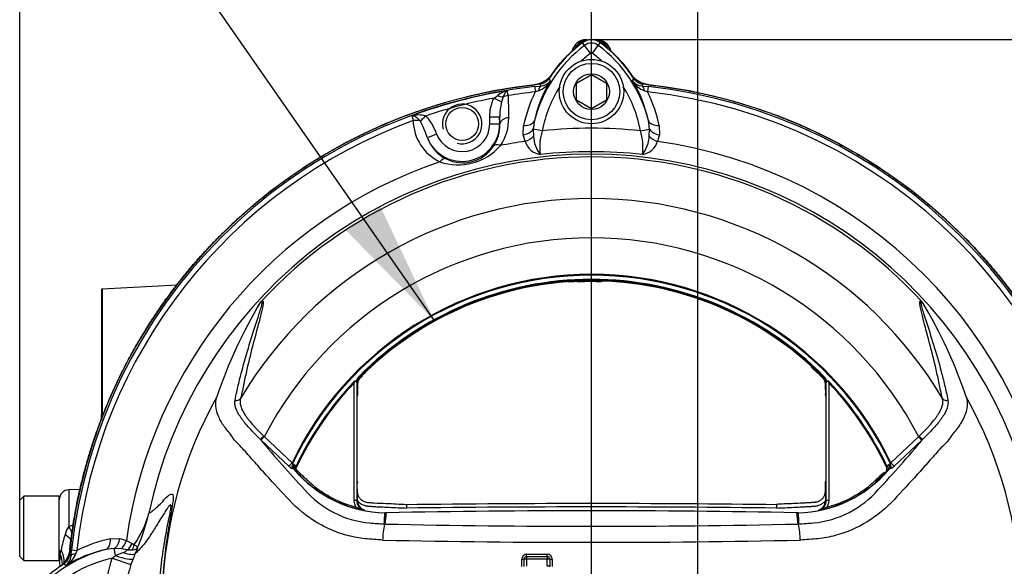
# Model space of a CAD drawing. Units: millimetres. Extents: x -22 to 210, y -8 to 297.
# Drawn here: x 117 to 137, y 181 to 192 of the extents above; entities that cross this region are included whole.
import ezdxf
from ezdxf.lldxf.tags import DXFTag

# ---------------------------------------------------------------- set-up
doc = ezdxf.new("R2010")
doc.units = ezdxf.units.MM
doc.layers.add('Default', color=7, linetype='Continuous')
doc.layers.add('DV3_Default', color=7, linetype='Continuous')
tags = doc.linetypes.add('CENTER2', pattern=[28.575, 19.05, -3.175, 3.175, -3.175]).pattern_tags.tags
tags[10:11] = [DXFTag(74, 4), DXFTag(75, 0), DXFTag(340, '0'), DXFTag(46, 0.0), DXFTag(50, 0.0), DXFTag(44, 0.0), DXFTag(45, 0.0)]
tags[8:9] = [DXFTag(74, 4), DXFTag(75, 0), DXFTag(340, '0'), DXFTag(46, 0.0), DXFTag(50, 0.0), DXFTag(44, 0.0), DXFTag(45, 0.0)]
tags[6:7] = [DXFTag(74, 4), DXFTag(75, 0), DXFTag(340, '0'), DXFTag(46, 0.0), DXFTag(50, 0.0), DXFTag(44, 0.0), DXFTag(45, 0.0)]
tags[4:5] = [DXFTag(74, 4), DXFTag(75, 0), DXFTag(340, '0'), DXFTag(46, 0.0), DXFTag(50, 0.0), DXFTag(44, 0.0), DXFTag(45, 0.0)]

# ---------------------------------------------------------------- blocks, each defined once
blk = doc.blocks.new('SEANNOT_GROUP6')
at = {"layer": 'Default', "linetype": 'Continuous'}
blk.add_hatch(color=7, dxfattribs=at).paths.add_polyline_path([(123.433, 187.838), (125.217, 186.009), (124.122, 188.317)])
at = {"layer": 'Default', "color": 7, "linetype": 'Continuous'}
blk.add_lwpolyline([(118.188, 196.11), (125.217, 186.009)], dxfattribs=at)
blk = doc.blocks.new('SE2')
at = {"layer": 'DV3_Default', "color": 7, "linetype": 'Continuous'}
for p, q in [((128.155, 191.608), (128.056, 191.525)), ((128.132, 191.584), (128.155, 191.608)), ((128.142, 191.592), (128.132, 191.584)), ((128.142, 191.592), (128.162, 191.612)), ((128.162, 191.612), (128.155, 191.608)), ((128.247, 191.579), (128.205, 191.635)), ((128.367, 191.419), (128.247, 191.579)), ((128.261, 191.674), (128.26, 191.673)), ((128.269, 191.694), (128.306, 191.696)), ((128.322, 191.693), (128.334, 191.695)), ((128.368, 191.699), (128.385, 191.7)), ((128.368, 191.699), (128.368, 191.699)), ((128.401, 191.699), (128.385, 191.7)), ((128.401, 191.699), (128.401, 191.699)), ((128.403, 191.419), (128.523, 191.579)), ((128.5, 191.694), (128.471, 191.696)), ((128.509, 191.673), (128.508, 191.674)), ((128.538, 191.656), (128.509, 191.673)), ((128.523, 191.579), (128.564, 191.635)), ((128.607, 191.612), (128.614, 191.608)), ((128.713, 191.525), (128.614, 191.608)), ((128.614, 191.608), (128.637, 191.584)), ((128.637, 191.584), (128.627, 191.592)), ((128.085, 190.819), (128.385, 190.992)), ((128.385, 190.992), (128.685, 190.819)), ((127.239, 190.746), (127.362, 190.758)), ((127.239, 190.746), (127.25, 190.639)), ((128.085, 190.472), (128.085, 190.819)), ((128.685, 190.819), (128.685, 190.472)), ((129.407, 190.758), (129.53, 190.746)), ((129.53, 190.746), (129.518, 190.639)), ((126.416, 190.516), (126.491, 190.567)), ((127.314, 190.663), (127.25, 190.639)), ((129.518, 190.639), (129.455, 190.663)), ((126.416, 190.516), (126.57, 190.437)), ((126.599, 190.537), (126.57, 190.437)), ((128.385, 190.299), (128.085, 190.472)), ((128.685, 190.472), (128.385, 190.299)), ((125.035, 190.153), (124.931, 190.044)), ((125.031, 190.154), (125.035, 190.153)), ((124.931, 190.044), (124.928, 190.049)), ((126.33, 190.133), (126.53, 190.133)), ((126.33, 189.992), (126.33, 190.133)), ((126.33, 189.992), (126.53, 189.992)), ((126.534, 189.992), (126.53, 190.133)), ((126.53, 190.133), (126.53, 189.992)), ((126.534, 189.992), (126.53, 189.992)), ((127.006, 189.773), (127.013, 189.963)), ((127.232, 190.06), (127.21, 189.889)), ((129.556, 189.888), (129.534, 190.062)), ((129.754, 189.964), (129.76, 189.771)), ((125.255, 189.787), (125.069, 189.713)), ((127.045, 189.641), (127.006, 189.773)), ((127.391, 189.854), (127.21, 189.889)), ((127.21, 189.889), (127.214, 189.744)), ((129.375, 189.855), (129.556, 189.888)), ((129.551, 189.746), (129.556, 189.888)), ((129.76, 189.771), (129.72, 189.641)), ((118.485, 186.654), (118.485, 184.126)), ((120.016, 186.735), (118.499, 186.655)), ((118.499, 186.655), (118.499, 184.126)), ((123.592, 184.768), (123.58, 184.781)), ((123.642, 184.773), (123.642, 182.387)), ((123.689, 184.894), (123.699, 184.884)), ((123.699, 184.884), (123.716, 184.877)), ((133.054, 184.877), (133.07, 184.884)), ((133.081, 184.894), (133.07, 184.884)), ((133.127, 182.387), (133.127, 184.773)), ((133.19, 184.781), (133.177, 184.768)), ((123.592, 182.387), (123.592, 184.768)), ((123.658, 184.737), (123.645, 184.742)), ((123.658, 184.521), (123.658, 184.737)), ((123.658, 184.737), (123.658, 184.737)), ((123.658, 184.521), (123.658, 184.737)), ((133.124, 184.742), (133.111, 184.737)), ((133.111, 184.737), (133.111, 184.521)), ((133.111, 184.737), (133.111, 184.737)), ((133.111, 184.737), (133.111, 184.521)), ((133.177, 184.768), (133.177, 182.387)), ((123.65, 184.52), (123.658, 184.521)), ((123.65, 182.598), (123.65, 184.52)), ((123.65, 182.599), (123.65, 184.519)), ((123.658, 184.521), (123.658, 184.521)), ((123.659, 184.539), (123.666, 184.538)), ((133.103, 184.538), (133.11, 184.539)), ((133.111, 184.521), (133.119, 184.52)), ((133.111, 184.521), (133.111, 184.521)), ((133.119, 184.52), (133.119, 182.598)), ((133.119, 184.519), (133.119, 182.599)), ((118.499, 184.126), (118.485, 184.126)), ((118.485, 184.003), (118.485, 184.126)), ((118.532, 184.125), (118.499, 184.126)), ((118.499, 184.031), (118.499, 184.126)), ((121.71, 183.608), (121.698, 183.619)), ((121.71, 183.608), (121.775, 183.677)), ((122.271, 183.082), (121.71, 183.608)), ((121.764, 183.688), (121.775, 183.677)), ((121.775, 183.677), (122.336, 183.151)), ((134.433, 183.151), (134.994, 183.677)), ((135.059, 183.608), (134.498, 183.082)), ((134.994, 183.677), (135.005, 183.688)), ((135.059, 183.608), (134.994, 183.677)), ((135.072, 183.619), (135.059, 183.608)), ((122.271, 183.082), (122.336, 183.151)), ((122.371, 183.018), (122.344, 183.03)), ((122.345, 183.13), (122.372, 183.118)), ((122.372, 183.118), (122.404, 183.096)), ((122.404, 183.096), (122.418, 183.083)), ((122.415, 183.037), (122.42, 183.008)), ((134.349, 183.008), (134.354, 183.037)), ((134.351, 183.083), (134.365, 183.096)), ((134.365, 183.096), (134.397, 183.118)), ((134.397, 183.118), (134.424, 183.13)), ((134.425, 183.03), (134.399, 183.018)), ((134.498, 183.082), (134.433, 183.151)), ((118.053, 182.611), (117.828, 182.604)), ((117.828, 182.604), (117.828, 181.86)), ((123.666, 182.749), (123.65, 182.747)), ((123.658, 182.597), (123.65, 182.598)), ((123.658, 182.597), (123.658, 182.597)), ((123.658, 182.384), (123.658, 182.597)), ((123.658, 182.384), (123.658, 182.597)), ((133.119, 182.747), (133.103, 182.749)), ((133.103, 182.749), (133.103, 182.569)), ((133.11, 182.748), (133.11, 182.569)), ((133.119, 182.598), (133.111, 182.597)), ((133.111, 182.597), (133.111, 182.597)), ((133.111, 182.597), (133.111, 182.384)), ((133.111, 182.597), (133.111, 182.384)), ((116.915, 182.475), (116.835, 182.395)), ((116.835, 181.255), (116.835, 182.395)), ((116.915, 181.175), (116.915, 182.475)), ((117.635, 182.475), (116.915, 182.475)), ((117.635, 181.175), (117.635, 182.475)), ((123.642, 182.387), (123.592, 182.387)), ((123.658, 182.384), (123.658, 182.384)), ((133.111, 182.569), (133.103, 182.569)), ((133.111, 182.384), (133.111, 182.384)), ((133.177, 182.387), (133.127, 182.387)), ((123.631, 182.253), (123.625, 182.229)), ((124.646, 182.234), (124.647, 182.234)), ((124.649, 182.302), (124.647, 182.234)), ((124.647, 182.234), (124.649, 182.234)), ((132.12, 182.234), (132.122, 182.234)), ((132.121, 182.302), (132.122, 182.234)), ((132.122, 182.234), (132.123, 182.234)), ((133.138, 182.253), (133.144, 182.229)), ((124.211, 182.141), (124.212, 182.141)), ((124.212, 182.14), (124.211, 182.14)), ((124.212, 182.141), (124.237, 182.14)), ((124.237, 182.139), (124.212, 182.14)), ((124.237, 182.14), (124.238, 182.14)), ((124.238, 182.139), (124.237, 182.139)), ((124.238, 182.14), (124.238, 182.139)), ((132.532, 182.14), (132.557, 182.141)), ((132.558, 182.14), (132.532, 182.139)), ((132.532, 182.14), (132.532, 182.14)), ((132.532, 182.14), (132.532, 182.139)), ((132.532, 182.139), (132.532, 182.139)), ((132.557, 182.141), (132.558, 182.141)), ((132.558, 182.14), (132.558, 182.14)), ((124.2, 181.913), (124.205, 181.912)), ((124.205, 181.912), (124.205, 181.912)), ((124.205, 181.912), (124.21, 181.912)), ((132.559, 181.912), (132.564, 181.912)), ((132.564, 181.912), (132.569, 181.913)), ((132.564, 181.912), (132.564, 181.912)), ((118.666, 181.615), (118.859, 181.62)), ((118.859, 181.62), (118.989, 181.581)), ((117.872, 181.267), (117.884, 181.391)), ((117.884, 181.391), (117.99, 181.379)), ((118.742, 181.417), (118.568, 181.395)), ((118.768, 181.276), (118.742, 181.417)), ((118.884, 181.412), (118.742, 181.417)), ((119.006, 181.394), (118.884, 181.412)), ((118.989, 181.581), (119.108, 181.521)), ((119.211, 181.424), (119.168, 181.318)), ((116.835, 181.255), (116.915, 181.175)), ((117.655, 181.308), (117.67, 181.388)), ((117.99, 181.379), (117.967, 181.316)), ((118.705, 181.221), (118.768, 181.276)), ((118.705, 181.221), (119.083, 181.094)), ((118.768, 181.276), (118.917, 181.335)), ((119.125, 181.212), (119.083, 181.094)), ((119.168, 181.318), (119.125, 181.212)), ((126.975, 181.056), (126.975, 181.202)), ((127.023, 181.057), (127.023, 181.203)), ((127.072, 181.204), (127.072, 181.058)), ((127.073, 181.253), (127.492, 181.253)), ((127.075, 181.302), (127.493, 181.302)), ((127.491, 181.058), (127.491, 181.204)), ((127.542, 181.203), (127.542, 181.057)), ((127.593, 181.202), (127.593, 181.056)), ((116.915, 181.175), (117.635, 181.175))]:
    blk.add_line(p, q, dxfattribs=at)
at = {"layer": 'DV3_Default', "color": 7, "linetype": 'CENTER2'}
blk.add_line((128.385, 180.695), (128.385, 191.02), dxfattribs=at)
at = {"layer": 'DV3_Default', "color": 7, "linetype": 'Continuous'}
for centre, radius in [((128.385, 190.645), 0.65), ((128.385, 190.645), 0.57), ((128.385, 190.645), 0.361), ((125.773, 189.992), 0.332)]:
    blk.add_circle(centre, radius, dxfattribs=at)
for centre, radius, start, end in [((129.897, 189.379), 2.75, 126.8699, 165.6552), ((129.897, 189.379), 2.82, 126.8699, 147.2001), ((128.285, 191.395), 0.3, 92.9981, 165.3813), ((128.323, 191.404), 0.293, 93.2685, 155.5088), ((128.385, 191.365), 0.335, 110.2119, 133.3476), ((127.975, 191.944), 0.381, 299.4457, 306.7785), ((128.385, 191.395), 0.299, 53.1301, 126.8699), ((128.385, 191.395), 0.23, 53.1301, 126.8699), ((128.322, 191.694), 0.00101, 268.4447, 285.3147), ((128.446, 191.404), 0.293, 76.2036, 86.7315), ((128.485, 191.395), 0.3, 13.8215, 87.0001), ((128.384, 191.365), 0.335, 46.6429, 69.7887), ((128.446, 191.404), 0.293, 24.4911, 76.2036), ((126.887, 189.393), 2.73, 14.166, 53.1964), ((126.887, 189.393), 2.799, 32.7246, 53.1947), ((128.795, 191.945), 0.382, 233.2317, 240.5444), ((128.698, 191.68), 0.113, 216.8856, 231.4404), ((129.897, 189.379), 2.55, 126.8699, 132.4571), ((128.385, 191.395), 0.03, 53.1301, 126.8699), ((126.887, 189.393), 2.53, 47.558, 53.2016), ((128.385, 180.245), 10.599, 95.6491, 174.3521), ((128.385, 180.245), 10.563, 96.2287, 173.7752), ((129.893, 189.464), 2.727, 149.0772, 167.363), ((127.153, 191.097), 0.463, 290.382, 329.9947), ((144.663, 201.162), 20.189, 210.9054, 211.022), ((127.345, 191.013), 0.256, 273.9006, 324.6319), ((129.897, 189.379), 2.55, 147.6579, 169.2592), ((139.961, 199.068), 14.874, 213.2782, 213.4684), ((126.887, 189.393), 2.53, 10.5032, 32.2335), ((116.958, 198.985), 14.703, 326.4776, 326.6701), ((126.891, 189.478), 2.707, 12.4549, 30.8416), ((129.616, 191.096), 0.463, 209.9089, 249.62), ((129.424, 191.014), 0.256, 215.2899, 266.0972), ((112.303, 201.059), 19.966, 328.9402, 329.0581), ((128.385, 180.245), 10.599, 5.6491, 84.3521), ((128.385, 180.245), 10.563, 6.2287, 83.7752), ((128.385, 180.245), 10.556, 99.2514, 110.0808), ((126.856, 190.073), 0.614, 105.9352, 126.5155), ((123.49, 190.208), 3.23, 6.3397, 8.1116), ((128.385, 180.245), 10.456, 96.2287, 99.2707), ((129.92, 189.322), 2.977, 153.7337, 167.5589), ((128.385, 180.245), 10.456, 6.2287, 83.7752), ((126.864, 189.335), 2.958, 12.2621, 26.1623), ((128.385, 180.245), 10.458, 100.8509, 108.6786), ((125.773, 189.992), 0.4, 255, 195), ((127.542, 190.156), 1.012, 163.8562, 181.2876), ((124.885, 189.621), 0.552, 74.6272, 102.9968), ((126.828, 190.572), 2.108, 191.2816, 194.0183), ((128.385, 180.245), 10.456, 110.1521, 173.7752), ((125.73, 190.083), 0.948, 181.3091, 244.4393), ((122.852, 188.981), 2.335, 18.2693, 27.0859), ((125.773, 189.992), 0.757, 201.5972, 0), ((125.773, 189.992), 0.557, 201.5972, 0), ((125.778, 189.964), 0.756, 326.379, 2.1095), ((125.762, 190.093), 0.951, 325.6216, 1.5123), ((127.855, 189.768), 0.642, 182.1459, 217.9344), ((128.426, 189.521), 1.088, 162.1808, 187.7985), ((128.385, 180.245), 9.66, 84.1168, 95.9032), ((128.347, 189.531), 1.077, 351.6758, 17.5033), ((128.907, 189.774), 0.645, 321.7515, 357.513), ((125.783, 189.965), 0.756, 199.4645, 243.6154), ((125.69, 190.3), 1.134, 250.9919, 319.0081), ((125.784, 189.95), 0.743, 242.9816, 327.0184), ((128.385, 180.245), 9.49, 98.1161, 101.1671), ((127.406, 189.746), 0.376, 196.2083, 261.2761), ((129.357, 189.75), 0.379, 278.5196, 343.4092), ((128.385, 180.245), 9.49, 8.1161, 81.9085), ((128.385, 180.245), 9.136, 11.9163, 168.0837), ((128.385, 180.245), 9.187, 83.571, 96.4726), ((128.385, 180.245), 9.49, 108.8329, 171.9085), ((128.385, 180.245), 9.082, 42.7094, 137.2906), ((128.385, 180.245), 8.241, 30.649, 149.351), ((128.385, 180.245), 7.447, 27.4368, 152.5632), ((128.385, 180.245), 6.71, 25.6621, 154.3379), ((128.385, 180.245), 6.693, 25.53, 154.47), ((128.385, 180.245), 6.608, 44.7118, 135.2882), ((128.385, 180.245), 6.593, 44.7118, 135.2882), ((128.385, 180.245), 6.577, 44.773, 135.227), ((128.385, 180.245), 6.577, 90, 135.227), ((128.385, 180.245), 6.577, 44.773, 90), ((118.51, 186.455), 0.2, 92.9995, 97.1732), ((130.097, 181.348), 9.796, 148.9792, 161.3617), ((121.981, 186.157), 0.367, 137.3181, 139.2579), ((134.788, 186.157), 0.367, 40.7419, 42.6821), ((126.672, 181.348), 9.796, 18.6383, 31.0208), ((128.385, 180.245), 6.607, 136.6549, 154.5648), ((123.855, 184.73), 0.234, 135.2807, 161.4471), ((125.154, 184.888), 1.516, 184.364, 185.5373), ((123.995, 184.765), 0.351, 177.3997, 183.7746), ((123.833, 184.752), 0.188, 135.4142, 183.0273), ((123.857, 184.737), 0.199, 135.1986, 180.0283), ((132.912, 184.737), 0.199, 359.9712, 44.8019), ((132.936, 184.752), 0.188, 356.9726, 44.5859), ((132.915, 184.73), 0.234, 18.553, 44.7193), ((132.774, 184.765), 0.351, 356.2254, 2.6003), ((131.616, 184.888), 1.516, 354.4627, 355.636), ((128.385, 180.245), 6.607, 25.4352, 43.3451), ((128.385, 180.245), 6.59, 136.6549, 154.9366), ((128.385, 180.245), 6.59, 25.0634, 43.3451), ((128.385, 180.245), 8.673, 150.7815, 205.4719), ((123.583, 184.521), 0.075, 334.0447, 0), ((123.641, 184.538), 0.025, 311.1828, 0.0323), ((133.128, 184.538), 0.025, 179.9459, 228.8173), ((133.186, 184.521), 0.075, 180, 205.9553), ((128.385, 180.245), 8.673, 334.5281, 29.2185), ((139.58, 198.501), 23.265, 219.7664, 223.0878), ((117.361, 198.349), 23.035, 316.8956, 320.2502), ((122.473, 183.288), 0.288, 225.5727, 243.5011), ((124.273, 184.637), 2.498, 220.4036, 268.5815), ((121.981, 182.548), 0.611, 46.7818, 50.3612), ((124.273, 184.625), 2.485, 221.0576, 268.5768), ((122.677, 183.047), 0.262, 172.1122, 182.2565), ((132.496, 184.637), 2.498, 271.4183, 319.5967), ((132.496, 184.625), 2.485, 271.4231, 318.9425), ((134.092, 183.047), 0.262, 357.7435, 7.8878), ((134.773, 182.565), 0.588, 129.5688, 133.2881), ((134.297, 183.288), 0.288, 296.4989, 314.4273), ((117.835, 182.404), 0.2, 92, 180), ((124.079, 183.893), 1.967, 220.7811, 264.818), ((123.641, 182.749), 0.025, 359.9459, 69.104), ((123.583, 182.597), 0.075, 0, 25.9553), ((132.683, 183.906), 1.98, 275.3412, 319.0597), ((133.128, 182.749), 0.025, 110.894, 180.0333), ((133.186, 182.597), 0.075, 154.0447, 180), ((123.977, 184.362), 2.003, 260.39, 260.8363), ((123.843, 182.387), 0.2, 180.0637, 252.314), ((123.858, 182.385), 0.2, 180.066, 253.6961), ((132.911, 182.385), 0.2, 287.5134, 359.9235), ((132.927, 182.387), 0.2, 287.6671, 359.9363), ((132.792, 184.362), 2.003, 279.1637, 279.61), ((123.947, 182.856), 0.68, 242.3961, 254.314), ((128.385, -117.413), 299.67, 89.2857, 90.7143), ((132.823, 182.856), 0.68, 285.6682, 297.6039), ((117.412, 182.699), 2.112, 325.3752, 344.4119), ((115.117, 183.176), 4.453, 336.8304, 346.4334), ((-54.965, 191.232), 179.407, 357.02235, 357.09499), ((282.438, 163.519), 159.293, 173.2875, 173.36967), ((128.385, -23.114), 205.295, 88.84254, 91.15746), ((128.385, -24.036), 206.217, 88.84772, 91.15228), ((-25.668, 163.519), 159.293, 6.63033, 6.7125), ((311.734, 191.232), 179.407, 182.90501, 182.97765), ((118.163, 181.6), 0.424, 142.1434, 166.0069), ((118.162, 180.861), 1.054, 103.0088, 108.4934), ((126.579, 217.302), 35.47, 265.6703, 266.1539), ((125.703, 181.567), 1.537, 167.0252, 179.2671), ((128.385, 370.108), 188.242, 268.72939, 271.27061), ((131.076, 181.568), 1.527, 0.7057, 13.0229), ((130.178, 217.466), 35.633, 273.8472, 274.3286), ((123.558, 180.036), 6.041, 163.9864, 167.0697), ((119.295, 178.724), 2.958, 102.2621, 116.1623), ((119.236, 178.748), 2.73, 104.166, 143.1964), ((119.152, 178.751), 2.707, 102.4549, 120.8416), ((119.076, 181.891), 0.502, 261.9496, 273.3293), ((119.185, 181.618), 0.124, 231.2538, 253.128), ((128.385, 387.817), 206.274, 268.82815, 271.17185), ((117.835, 181.212), 0.2, 179.9993, 191.8874), ((120.953, 180.889), 3.325, 172.7622, 175.2362), ((117.534, 181.477), 0.463, 299.9089, 339.62), ((117.616, 181.285), 0.256, 305.2899, 356.0972), ((107.571, 164.164), 19.966, 58.9402, 59.0581), ((119.236, 178.748), 2.53, 102.1334, 122.2335), ((127.075, 181.202), 0.0999, 90.0002, 179.9998), ((127.073, 181.203), 0.05, 90, 180), ((127.492, 181.203), 0.05, 0, 90), ((127.493, 181.202), 0.0999, 0.0074, 89.9904), ((119.236, 178.748), 2.799, 122.7246, 143.1947), ((117.164, 181.044), 0.489, 0.5978, 14.839), ((109.645, 168.818), 14.703, 56.4776, 56.6701), ((121.598, 180.247), 2.654, 161.3834, 198.7529)]:
    blk.add_arc(centre, radius, start, end, dxfattribs=at)
for centre, major_axis, ratio, start_param, end_param in [((127.391, 190.46), (-0.026, 0.299), 0.276748, 0.036326, 0.800029), ((129.378, 190.46), (0.026, 0.299), 0.275932, 5.482662, 6.246868), ((126.478, 190.637), (0.181, -0.085), 0.295936, 4.921031, 5.57785), ((126.721, 190.438), (-0.2, -0.006), 0.63945, 4.797576, 5.346762), ((125.029, 190.158), (-0.139, -0.144), 0.021477, 0.731944, 1.55973), ((124.827, 189.94), (-0.2, -0.005), 0.622331, 4.16446, 4.919384), ((126.734, 189.992), (-0.2, -0.006), 0.63914, 4.801412, 6.237792), ((126.99, 190.122), (0.244, -0.055), 0.61716, 4.942796, 6.238817), ((129.776, 190.123), (-0.244, -0.055), 0.617656, 0.044391, 1.342509), ((126.983, 189.932), (0.246, 0.042), 0.642659, 4.695606, 5.756959), ((127.022, 189.8), (0.232, 0.093), 0.631919, 4.559932, 5.393836), ((129.743, 189.8), (0.232, -0.094), 0.6313, 4.032208, 4.869026), ((129.782, 189.93), (0.246, -0.044), 0.64256, 3.673371, 4.734728), ((126.571, 189.43), (-0.166, 0.112), 0.509592, 5.185141, 6.242613), ((125.362, 189.106), (0.088, 0.18), 0.509592, 0.040572, 1.098044), ((123.646, 184.792), (-0.0098, -0.023), 0.683022, 4.459173, 4.995432), ((123.667, 184.773), (-0.0249, -0.0019), 0.822564, 5.789145, 6.191023), ((133.102, 184.773), (0.0249, -0.0019), 0.822564, 0.092162, 0.494041), ((133.123, 184.792), (-0.0098, 0.023), 0.683022, 4.429346, 4.965605), ((121.21, 184.497), (-0.0968, 0.0251), 0.905539, 1.551643, 2.832326), ((123.583, 184.521), (-0.013, 0.0739), 0.998587, 4.087436, 4.538098), ((133.186, 184.521), (-0.013, -0.0739), 0.998587, 4.88668, 5.337342), ((135.559, 184.497), (0.0968, 0.0251), 0.905539, 3.450859, 4.731543), ((121.762, 183.689), (-0.0688, -0.0726), 0.017501, 0.319277, 1.575807), ((135.007, 183.689), (0.0688, -0.0726), 0.017501, 4.707378, 5.963909), ((122.409, 183.099), (-0.0408, -0.0913), 0.706992, 4.694341, 5.828641), ((122.436, 183.088), (-0.0408, -0.0913), 0.706993, 4.694476, 5.828868), ((122.468, 183.066), (-0.0684, -0.073), 0.689865, 4.928447, 6.283185), ((134.302, 183.066), (0.0684, -0.073), 0.689865, 0, 1.354738), ((134.334, 183.088), (0.0408, -0.0913), 0.706993, 0.454318, 1.588709), ((134.36, 183.099), (0.0408, -0.0913), 0.706992, 0.454544, 1.588844), ((123.583, 182.597), (0.013, 0.0739), 0.998587, 4.88668, 5.337342), ((133.186, 182.597), (0.013, -0.0739), 0.998587, 4.087436, 4.538098), ((124.209, 182.118), (0.0026, 0.0229), 0.000939, 0, 0.28594), ((124.209, 182.118), (0.0025, 0.0229), 0.008206, 5.997284, 6.283185), ((124.237, 182.117), (-0.0004, 0.023), 0.00988, 0, 0.283709), ((132.532, 182.117), (0.0004, 0.023), 0.00988, 5.999476, 6.283185), ((132.56, 182.118), (-0.0025, 0.0229), 0.008206, 0, 0.285902), ((132.561, 182.118), (-0.0026, 0.0229), 0.000939, 5.997246, 6.283185), ((117.81, 181.883), (0.25, -0.444), 0.008339, 1.251034, 1.514429), ((117.538, 181.628), (0.433, -0.269), 0.359614, 0.938823, 1.289029), ((118.507, 181.637), (0.055, -0.244), 0.617656, 0.044391, 1.342509), ((118.7, 181.643), (0.044, 0.246), 0.64256, 3.673371, 4.734728), ((118.83, 181.604), (0.094, 0.232), 0.6313, 4.032208, 4.869026), ((118.917, 181.547), (-0.174, -0.179), 0.69597, 1.375423, 2.044513), ((118.948, 181.527), (0.071, 0.24), 0.810051, 4.358272, 4.837091), ((117.835, 181.377), (0.2, 0), 0.776204, 3.141593, 3.597354), ((117.197, 181.134), (0.42, -0.289), 0.943611, 0.567722, 0.994039), ((117.249, 181.205), (0.404, -0.312), 0.87386, 0.564477, 1.121814), ((118.17, 181.238), (-0.299, 0.026), 0.275932, 5.482662, 6.246868), ((118.753, 181.356), (0.374, -0.141), 0.17634, 4.818833, 6.228121), ((118.802, 181.479), (0.368, -0.157), 0.237822, 5.130183, 6.232353), ((126.973, 181.203), (-0.05, 0), 0.022178, 1.603468, 3.141593), ((127.073, 181.203), (-0.05, 0), 0.021672, 4.742054, 6.283185), ((127.073, 181.203), (0, 0.05), 0.029668, 0, 1.549132), ((127.073, 181.303), (0, 0.05), 0.030359, 3.141593, 4.687906), ((127.492, 181.203), (0, 0.05), 0.021094, 0, 1.548169), ((127.492, 181.203), (0.05, 0), 0.02263, 0, 1.591887), ((127.492, 181.303), (0, 0.05), 0.020929, 3.141593, 4.687595), ((127.592, 181.203), (0.05, 0), 0.022892, 3.141593, 4.731334), ((127.492, 181.057), (0.05, 0), 0.019546, 0, 1.59228)]:
    blk.add_ellipse(centre, major_axis=major_axis, ratio=ratio, start_param=start_param, end_param=end_param, dxfattribs=at)
for points, degree in [([(127.583, 190.994), (127.753, 191.241), (127.964, 191.46), (128.204, 191.64)], 3), ([(128.204, 191.64), (128.251, 191.675), (128.309, 191.696), (128.368, 191.699)], 3), ([(128.401, 191.699), (128.46, 191.696), (128.518, 191.675), (128.565, 191.64)], 3), ([(128.565, 191.64), (128.805, 191.46), (129.016, 191.241), (129.187, 190.994)], 3), ([(127.583, 190.994), (127.522, 190.906), (127.436, 190.836), (127.333, 190.794), (127.226, 190.782)], 4), ([(129.543, 190.782), (129.437, 190.794), (129.334, 190.836), (129.247, 190.906), (129.187, 190.994)], 4), ([(125.845, 190.537), (126.185, 190.621), (126.53, 190.69), (126.877, 190.744), (127.226, 190.782)], 4), ([(123.303, 189.548), (123.811, 189.825), (124.339, 190.066), (124.883, 190.267), (125.439, 190.428)], 4), ([(117.848, 181.404), (118.071, 183.43), (118.78, 185.402), (119.96, 187.164), (121.514, 188.571), (123.303, 189.548)], 5), ([(122.51, 182.889), (122.491, 182.907), (122.472, 182.924), (122.454, 182.942)], 3), ([(132.141, 182.301), (129.676, 182.333), (127.171, 182.333), (124.628, 182.301)], 3), ([(117.848, 181.404), (117.836, 181.297), (117.794, 181.194), (117.724, 181.108), (117.636, 181.047)], 4), ([(118.56, 180.547), (118.583, 180.776), (118.631, 181.001), (118.705, 181.221)], 3), ([(127.491, 181.204), (127.351, 181.204), (127.212, 181.204), (127.072, 181.204)], 3)]:
    blk.add_open_spline(points, degree=degree, dxfattribs=at)
for points, degree, knots in [([(127.527, 190.906), (127.516, 190.891), (127.505, 190.876), (127.478, 190.85), (127.463, 190.838), (127.415, 190.809), (127.379, 190.797), (127.341, 190.793)], 3, [0, 0, 0, 0, 0.25, 0.25, 0.5, 0.5, 1, 1, 1, 1]), ([(129.428, 190.793), (129.409, 190.795), (129.391, 190.799), (129.355, 190.811), (129.338, 190.819), (129.29, 190.848), (129.263, 190.875), (129.242, 190.907)], 3, [0, 0, 0, 0, 0.25, 0.25, 0.5, 0.5, 1, 1, 1, 1]), ([(129.543, 190.782), (130.964, 190.626), (132.359, 190.23), (133.673, 189.6), (135.742, 188.133), (137.29, 186.144), (137.842, 185.212), (138.269, 184.22), (138.567, 183.191)], 5, [0, 0, 0, 0, 0, 0, 0.571635, 0.571635, 0.571635, 1, 1, 1, 1, 1, 1]), ([(126.688, 190.664), (126.67, 190.654), (126.654, 190.638), (126.632, 190.605), (126.625, 190.593), (126.612, 190.567), (126.605, 190.552), (126.599, 190.537)], 3, [0, 0, 0, 0, 0.5, 0.5, 0.75, 0.75, 1, 1, 1, 1]), ([(126.7, 190.565), (126.703, 190.462), (126.706, 190.36), (126.709, 190.257), (126.71, 190.211), (126.711, 190.165), (126.712, 190.118)], 3, [0, 0, 0, 0, 0.689056, 0.689056, 0.689056, 1, 1, 1, 1]), ([(126.33, 190.133), (126.33, 190.2), (126.337, 190.265), (126.357, 190.361), (126.366, 190.393), (126.388, 190.456), (126.401, 190.487), (126.416, 190.516)], 3, [0, 0, 0, 0, 0.5, 0.5, 0.75, 0.75, 1, 1, 1, 1]), ([(124.928, 190.049), (124.914, 190.066), (124.899, 190.081), (124.869, 190.108), (124.854, 190.12), (124.825, 190.139), (124.811, 190.146), (124.785, 190.157), (124.772, 190.159), (124.76, 190.159)], 3, [0, 0, 0, 0, 0.25, 0.25, 0.5, 0.5, 0.75, 0.75, 1, 1, 1, 1]), ([(125.035, 190.153), (125.062, 190.127), (125.085, 190.099), (125.127, 190.041), (125.146, 190.011), (125.199, 189.918), (125.229, 189.854), (125.255, 189.787)], 3, [0, 0, 0, 0, 0.25, 0.25, 0.5, 0.5, 1, 1, 1, 1]), ([(127.919, 186.804), (128.071, 186.815), (128.278, 186.822), (128.485, 186.82), (128.539, 186.819)], 3, [0, 0, 0, 0, 0.736079, 1, 1, 1, 1]), ([(128.097, 186.807), (128.193, 186.812), (128.289, 186.814), (128.451, 186.814), (128.518, 186.813), (128.585, 186.811)], 3, [0, 0, 0, 0, 0.589841, 0.589841, 1, 1, 1, 1]), ([(121.185, 184.41), (121.207, 184.528), (121.228, 184.622), (121.273, 184.811), (121.296, 184.904), (121.369, 185.179), (121.42, 185.358), (121.526, 185.703), (121.58, 185.869), (121.656, 186.105), (121.681, 186.181), (121.712, 186.288), (121.722, 186.322), (121.731, 186.368), (121.733, 186.383), (121.733, 186.401), (121.733, 186.407), (121.729, 186.412), (121.728, 186.413), (121.723, 186.413), (121.721, 186.412), (121.714, 186.408), (121.709, 186.403), (121.703, 186.396)], 3, [0, 0, 0, 0, 0.125, 0.125, 0.25, 0.25, 0.5, 0.5, 0.75, 0.75, 0.875, 0.875, 0.9375, 0.9375, 0.96875, 0.96875, 0.984375, 0.984375, 0.992188, 0.992188, 0.996094, 0.996094, 1, 1, 1, 1]), ([(121.711, 186.406), (121.722, 186.417), (121.728, 186.419), (121.737, 186.422), (121.739, 186.421), (121.746, 186.418), (121.748, 186.414), (121.753, 186.399), (121.753, 186.386), (121.751, 186.343), (121.745, 186.311), (121.725, 186.208), (121.706, 186.134), (121.645, 185.902), (121.599, 185.736), (121.509, 185.392), (121.465, 185.214), (121.402, 184.938), (121.381, 184.845), (121.342, 184.655), (121.325, 184.562), (121.295, 184.446)], 3, [0, 0, 0, 0, 0.007812, 0.007812, 0.015625, 0.015625, 0.03125, 0.03125, 0.0625, 0.0625, 0.125, 0.125, 0.25, 0.25, 0.5, 0.5, 0.75, 0.75, 0.875, 0.875, 1, 1, 1, 1]), ([(135.474, 184.446), (135.445, 184.562), (135.427, 184.655), (135.388, 184.845), (135.368, 184.938), (135.305, 185.214), (135.26, 185.392), (135.17, 185.736), (135.124, 185.902), (135.064, 186.134), (135.045, 186.208), (135.024, 186.311), (135.018, 186.343), (135.016, 186.386), (135.016, 186.399), (135.021, 186.414), (135.023, 186.418), (135.03, 186.421), (135.033, 186.422), (135.041, 186.419), (135.047, 186.417), (135.058, 186.406)], 3, [0, 0, 0, 0, 0.125, 0.125, 0.25, 0.25, 0.5, 0.5, 0.75, 0.75, 0.875, 0.875, 0.9375, 0.9375, 0.96875, 0.96875, 0.984375, 0.984375, 0.992188, 0.992188, 1, 1, 1, 1]), ([(135.067, 186.396), (135.061, 186.403), (135.055, 186.408), (135.048, 186.412), (135.046, 186.413), (135.042, 186.413), (135.04, 186.412), (135.036, 186.407), (135.036, 186.401), (135.036, 186.383), (135.038, 186.368), (135.048, 186.322), (135.057, 186.288), (135.088, 186.181), (135.113, 186.105), (135.189, 185.869), (135.243, 185.703), (135.349, 185.358), (135.4, 185.179), (135.473, 184.904), (135.496, 184.811), (135.541, 184.622), (135.562, 184.528), (135.584, 184.41)], 3, [0, 0, 0, 0, 0.003906, 0.003906, 0.007812, 0.007812, 0.015625, 0.015625, 0.03125, 0.03125, 0.0625, 0.0625, 0.125, 0.125, 0.25, 0.25, 0.5, 0.5, 0.75, 0.75, 0.875, 0.875, 1, 1, 1, 1]), ([(123.691, 184.85), (123.703, 184.865), (123.746, 184.903), (123.799, 184.958), (123.84, 184.997), (123.854, 185.011)], 3, [0, 0, 0, 0, 0.253281, 0.731163, 1, 1, 1, 1]), ([(132.825, 185.085), (132.829, 185.082), (132.832, 185.079), (132.875, 185.039), (132.915, 185.002), (132.973, 184.945), (132.992, 184.926), (133.021, 184.898), (133.03, 184.889), (133.039, 184.88)], 3, [0, 0, 0, 0, 0.044917, 0.044917, 0.593733, 0.593733, 0.86814, 0.86814, 1, 1, 1, 1]), ([(123.58, 184.781), (123.587, 184.789), (123.596, 184.796), (123.61, 184.804), (123.615, 184.805), (123.625, 184.807), (123.629, 184.806), (123.633, 184.804)], 3, [0, 0, 0, 0, 0.5, 0.5, 0.75, 0.75, 1, 1, 1, 1]), ([(123.628, 184.792), (123.625, 184.794), (123.622, 184.794), (123.615, 184.793), (123.611, 184.79), (123.602, 184.783), (123.597, 184.776), (123.592, 184.768)], 3, [0, 0, 0, 0, 0.25, 0.25, 0.5, 0.5, 1, 1, 1, 1]), ([(123.642, 184.773), (123.642, 184.778), (123.641, 184.781), (123.636, 184.787), (123.632, 184.789), (123.628, 184.792)], 3, [0, 0, 0, 0, 0.5, 0.5, 1, 1, 1, 1]), ([(123.633, 184.804), (123.638, 184.801), (123.641, 184.798), (123.645, 184.791), (123.645, 184.786), (123.645, 184.781)], 3, [0, 0, 0, 0, 0.5, 0.5, 1, 1, 1, 1]), ([(123.666, 184.538), (123.666, 184.54), (123.666, 184.542), (123.666, 184.581), (123.666, 184.618), (123.666, 184.674), (123.666, 184.692), (123.666, 184.72), (123.666, 184.729), (123.666, 184.743), (123.666, 184.748), (123.666, 184.755), (123.666, 184.757), (123.666, 184.761), (123.666, 184.762), (123.666, 184.764), (123.666, 184.765), (123.666, 184.767), (123.666, 184.768), (123.666, 184.77), (123.666, 184.771), (123.666, 184.774), (123.666, 184.776), (123.667, 184.782), (123.667, 184.785), (123.67, 184.797), (123.672, 184.804), (123.678, 184.818), (123.681, 184.825), (123.688, 184.835), (123.69, 184.838), (123.693, 184.842), (123.695, 184.844), (123.697, 184.846), (123.697, 184.847), (123.699, 184.848), (123.699, 184.849), (123.7, 184.85), (123.701, 184.851), (123.702, 184.852), (123.703, 184.853), (123.705, 184.854), (123.706, 184.856), (123.709, 184.859), (123.712, 184.862), (123.719, 184.869), (123.724, 184.874), (123.738, 184.887), (123.747, 184.896), (123.756, 184.905)], 3, [0, 0, 0, 0, 0.013192, 0.013192, 0.275746, 0.275746, 0.407024, 0.407024, 0.472662, 0.472662, 0.505482, 0.505482, 0.521891, 0.521891, 0.530096, 0.530096, 0.538301, 0.538301, 0.546887, 0.546887, 0.555472, 0.555472, 0.572644, 0.572644, 0.606986, 0.606986, 0.675671, 0.675671, 0.744356, 0.744356, 0.778698, 0.778698, 0.79587, 0.79587, 0.804455, 0.804455, 0.813041, 0.813041, 0.819075, 0.819075, 0.825108, 0.825108, 0.837176, 0.837176, 0.86131, 0.86131, 0.90958, 0.90958, 1, 1, 1, 1]), ([(132.991, 184.935), (133.002, 184.925), (133.027, 184.902), (133.052, 184.88), (133.066, 184.865)], 3, [0, 0, 0, 0, 0.424091, 1, 1, 1, 1]), ([(133.125, 184.781), (133.124, 184.786), (133.125, 184.791), (133.128, 184.798), (133.131, 184.801), (133.136, 184.804)], 3, [0, 0, 0, 0, 0.5, 0.5, 1, 1, 1, 1]), ([(133.141, 184.792), (133.137, 184.789), (133.133, 184.787), (133.128, 184.781), (133.127, 184.778), (133.127, 184.773)], 3, [0, 0, 0, 0, 0.5, 0.5, 1, 1, 1, 1]), ([(133.136, 184.804), (133.14, 184.806), (133.144, 184.807), (133.154, 184.805), (133.159, 184.804), (133.173, 184.796), (133.182, 184.789), (133.19, 184.781)], 3, [0, 0, 0, 0, 0.25, 0.25, 0.5, 0.5, 1, 1, 1, 1]), ([(133.177, 184.768), (133.172, 184.776), (133.167, 184.783), (133.158, 184.79), (133.154, 184.793), (133.147, 184.794), (133.144, 184.794), (133.141, 184.792)], 3, [0, 0, 0, 0, 0.5, 0.5, 0.75, 0.75, 1, 1, 1, 1]), ([(123.659, 184.539), (123.659, 184.593), (123.662, 184.658), (123.656, 184.73), (123.657, 184.753)], 3, [0, 0, 0, 0, 0.691392, 1, 1, 1, 1]), ([(133.103, 184.733), (133.103, 184.726), (133.103, 184.718), (133.103, 184.692), (133.103, 184.674), (133.103, 184.647), (133.103, 184.638), (133.103, 184.63)], 3, [0, 0, 0, 0, 0.219137, 0.219137, 0.759009, 0.759009, 1, 1, 1, 1]), ([(133.11, 184.758), (133.11, 184.754), (133.11, 184.681), (133.112, 184.615), (133.11, 184.539)], 3, [0, 0, 0, 0, 0.0589802, 1, 1, 1, 1]), ([(124.166, 181.587), (124.048, 181.596), (123.93, 181.604), (123.696, 181.627), (123.581, 181.648), (123.353, 181.707), (123.24, 181.746), (123.025, 181.839), (122.922, 181.892), (122.625, 182.073), (122.443, 182.223), (122.124, 182.561), (121.968, 182.73), (121.738, 182.985), (121.663, 183.07), (121.513, 183.239), (121.439, 183.323), (121.328, 183.447), (121.29, 183.487), (121.215, 183.559), (121.181, 183.594), (121.124, 183.673), (121.099, 183.717), (121.04, 183.791), (121.01, 183.825), (120.933, 183.925), (120.897, 183.989), (120.841, 184.108), (120.821, 184.164), (120.786, 184.319), (120.792, 184.405), (120.815, 184.479)], 3, [0, 0, 0, 0, 0.0625, 0.0625, 0.125, 0.125, 0.1875, 0.1875, 0.25, 0.25, 0.375, 0.375, 0.5, 0.5, 0.5625, 0.5625, 0.625, 0.625, 0.65625, 0.65625, 0.6875, 0.6875, 0.71875, 0.71875, 0.75, 0.75, 0.8125, 0.8125, 0.875, 0.875, 1, 1, 1, 1]), ([(121.698, 183.619), (121.659, 183.658), (121.621, 183.696), (121.547, 183.772), (121.511, 183.809), (121.442, 183.883), (121.411, 183.92), (121.368, 183.974), (121.354, 183.992), (121.327, 184.027), (121.315, 184.045), (121.279, 184.096), (121.259, 184.129), (121.234, 184.176), (121.226, 184.192), (121.213, 184.222), (121.207, 184.237), (121.192, 184.281), (121.186, 184.309), (121.18, 184.362), (121.181, 184.387), (121.185, 184.41)], 3, [0, 0, 0, 0, 0.125, 0.125, 0.25, 0.25, 0.375, 0.375, 0.4375, 0.4375, 0.5, 0.5, 0.625, 0.625, 0.6875, 0.6875, 0.75, 0.75, 0.875, 0.875, 1, 1, 1, 1]), ([(121.295, 184.446), (121.289, 184.424), (121.286, 184.399), (121.287, 184.348), (121.292, 184.321), (121.304, 184.278), (121.309, 184.263), (121.321, 184.233), (121.328, 184.218), (121.351, 184.172), (121.37, 184.141), (121.403, 184.091), (121.415, 184.075), (121.44, 184.041), (121.453, 184.024), (121.493, 183.972), (121.523, 183.936), (121.588, 183.866), (121.622, 183.831), (121.692, 183.76), (121.728, 183.724), (121.764, 183.688)], 3, [0, 0, 0, 0, 0.125, 0.125, 0.25, 0.25, 0.3125, 0.3125, 0.375, 0.375, 0.5, 0.5, 0.5625, 0.5625, 0.625, 0.625, 0.75, 0.75, 0.875, 0.875, 1, 1, 1, 1]), ([(135.954, 184.479), (135.965, 184.443), (135.972, 184.403), (135.975, 184.316), (135.971, 184.27), (135.949, 184.169), (135.931, 184.113), (135.876, 183.995), (135.84, 183.932), (135.766, 183.834), (135.737, 183.8), (135.679, 183.728), (135.653, 183.685), (135.597, 183.605), (135.565, 183.57), (135.492, 183.499), (135.454, 183.46), (135.343, 183.338), (135.268, 183.252), (135.118, 183.082), (135.042, 182.997), (134.812, 182.742), (134.656, 182.572), (134.337, 182.234), (134.154, 182.08), (133.756, 181.835), (133.541, 181.741), (133.194, 181.649), (133.078, 181.628), (132.841, 181.604), (132.722, 181.596), (132.603, 181.587)], 3, [0, 0, 0, 0, 0.0625, 0.0625, 0.125, 0.125, 0.1875, 0.1875, 0.25, 0.25, 0.28125, 0.28125, 0.3125, 0.3125, 0.34375, 0.34375, 0.375, 0.375, 0.4375, 0.4375, 0.5, 0.5, 0.625, 0.625, 0.75, 0.75, 0.875, 0.875, 0.9375, 0.9375, 1, 1, 1, 1]), ([(135.005, 183.688), (135.041, 183.724), (135.077, 183.76), (135.129, 183.814), (135.147, 183.831), (135.181, 183.866), (135.198, 183.884), (135.247, 183.937), (135.276, 183.972), (135.317, 184.024), (135.33, 184.041), (135.354, 184.075), (135.366, 184.092), (135.399, 184.141), (135.418, 184.173), (135.449, 184.234), (135.461, 184.264), (135.478, 184.321), (135.482, 184.348), (135.484, 184.399), (135.481, 184.424), (135.474, 184.446)], 3, [0, 0, 0, 0, 0.125, 0.125, 0.1875, 0.1875, 0.25, 0.25, 0.375, 0.375, 0.4375, 0.4375, 0.5, 0.5, 0.625, 0.625, 0.75, 0.75, 0.875, 0.875, 1, 1, 1, 1]), ([(135.584, 184.41), (135.592, 184.363), (135.587, 184.311), (135.558, 184.223), (135.544, 184.192), (135.51, 184.129), (135.49, 184.096), (135.455, 184.045), (135.442, 184.028), (135.416, 183.992), (135.402, 183.975), (135.358, 183.92), (135.327, 183.883), (135.259, 183.809), (135.223, 183.772), (135.149, 183.696), (135.111, 183.658), (135.072, 183.619)], 3, [0, 0, 0, 0, 0.25, 0.25, 0.375, 0.375, 0.5, 0.5, 0.5625, 0.5625, 0.625, 0.625, 0.75, 0.75, 0.875, 0.875, 1, 1, 1, 1]), ([(122.336, 183.151), (122.337, 183.147), (122.337, 183.143), (122.34, 183.135), (122.342, 183.131), (122.345, 183.13)], 3, [0, 0, 0, 0, 0.5, 0.5, 1, 1, 1, 1]), ([(122.42, 183.008), (122.464, 182.966), (122.53, 182.904), (122.597, 182.842), (122.641, 182.801), (122.663, 182.78), (122.775, 182.68), (122.872, 182.606), (123.074, 182.476), (123.18, 182.42), (123.344, 182.347), (123.4, 182.325), (123.514, 182.286), (123.573, 182.268), (123.631, 182.253)], 3, [0, 0, 0, 0, 0.125, 0.1875, 0.1875, 0.25, 0.25, 0.5, 0.5, 0.75, 0.75, 0.875, 0.875, 1, 1, 1, 1]), ([(122.42, 183.008), (122.424, 182.995), (122.428, 182.982), (122.436, 182.965), (122.439, 182.96), (122.446, 182.95), (122.45, 182.946), (122.454, 182.942)], 3, [0, 0, 0, 0, 0.5, 0.5, 0.75, 0.75, 1, 1, 1, 1]), ([(134.315, 182.942), (134.32, 182.946), (134.324, 182.95), (134.33, 182.96), (134.333, 182.965), (134.342, 182.982), (134.345, 182.995), (134.349, 183.008)], 3, [0, 0, 0, 0, 0.25, 0.25, 0.5, 0.5, 1, 1, 1, 1]), ([(134.424, 183.13), (134.427, 183.131), (134.429, 183.135), (134.432, 183.143), (134.433, 183.147), (134.433, 183.151)], 3, [0, 0, 0, 0, 0.5, 0.5, 1, 1, 1, 1]), ([(133.138, 182.253), (133.197, 182.268), (133.255, 182.286), (133.369, 182.325), (133.425, 182.347), (133.589, 182.42), (133.695, 182.476), (133.897, 182.606), (133.994, 182.68), (134.107, 182.78), (134.129, 182.801), (134.173, 182.842), (134.223, 182.889), (134.273, 182.936), (134.301, 182.962)], 3, [0, 0, 0, 0, 0.130999, 0.130999, 0.261998, 0.261998, 0.523996, 0.523996, 0.785995, 0.785995, 0.851494, 0.851494, 0.916994, 1, 1, 1, 1]), ([(134.315, 182.942), (134.273, 182.902), (134.231, 182.862), (134.167, 182.803), (134.146, 182.783), (134.123, 182.762), (134.121, 182.76), (134.119, 182.758)], 3, [0, 0, 0, 0, 0.648523, 0.648523, 0.972784, 0.972784, 1, 1, 1, 1]), ([(124.658, 182.301), (124.503, 182.309), (124.301, 182.32), (124.063, 182.328), (123.941, 182.337), (123.881, 182.341), (123.82, 182.35), (123.764, 182.374), (123.713, 182.416), (123.675, 182.476), (123.648, 182.591), (123.652, 182.678), (123.659, 182.757)], 3, [0, 0, 0, 0, 0.321841, 0.502514, 0.533387, 0.600028, 0.639188, 0.674911, 0.735964, 0.785946, 0.83499, 1, 1, 1, 1]), ([(119.446, 182.132), (119.503, 182.167), (119.561, 182.208), (119.656, 182.296), (119.689, 182.331), (119.757, 182.407), (119.792, 182.447), (119.857, 182.504), (119.888, 182.524), (119.923, 182.515), (119.933, 182.506), (119.938, 182.454), (119.938, 182.429), (119.929, 182.352), (119.921, 182.298), (119.899, 182.168), (119.885, 182.092), (119.858, 181.938), (119.844, 181.858), (119.806, 181.616), (119.783, 181.448), (119.727, 180.942), (119.707, 180.599), (119.706, 179.92), (119.723, 179.582), (119.776, 179.078), (119.798, 178.91), (119.835, 178.668), (119.848, 178.589), (119.872, 178.441), (119.883, 178.371), (119.909, 178.197), (119.913, 178.135), (119.909, 178.055), (119.902, 178.036), (119.875, 177.996), (119.849, 177.999), (119.789, 178.041), (119.754, 178.082), (119.686, 178.163), (119.652, 178.201), (119.558, 178.292), (119.5, 178.332), (119.444, 178.365)], 3, [0, 0, 0, 0, 0.125, 0.125, 0.1875, 0.1875, 0.25, 0.25, 0.3125, 0.3125, 0.34375, 0.34375, 0.359375, 0.359375, 0.375, 0.375, 0.390625, 0.390625, 0.40625, 0.40625, 0.4375, 0.4375, 0.5, 0.5, 0.5625, 0.5625, 0.59375, 0.59375, 0.609375, 0.609375, 0.625, 0.625, 0.65625, 0.65625, 0.6875, 0.6875, 0.75, 0.75, 0.8125, 0.8125, 0.875, 0.875, 1, 1, 1, 1]), ([(123.631, 182.253), (123.625, 182.263), (123.619, 182.273), (123.61, 182.295), (123.606, 182.306), (123.596, 182.34), (123.592, 182.363), (123.592, 182.387)], 3, [0, 0, 0, 0, 0.25, 0.25, 0.5, 0.5, 1, 1, 1, 1]), ([(123.656, 182.386), (123.659, 182.382), (123.662, 182.378), (123.677, 182.361), (123.691, 182.348), (123.725, 182.322), (123.746, 182.309), (123.783, 182.293), (123.796, 182.289), (123.818, 182.283), (123.825, 182.281), (123.837, 182.279), (123.841, 182.279), (123.847, 182.278), (123.849, 182.278), (123.853, 182.277), (123.855, 182.277), (123.857, 182.277)], 3, [0, 0, 0, 0, 0.088719, 0.088719, 0.392479, 0.392479, 0.69624, 0.69624, 0.84812, 0.84812, 0.92406, 0.92406, 0.96203, 0.96203, 0.981015, 0.981015, 1, 1, 1, 1]), ([(133.103, 182.569), (133.103, 182.557), (133.102, 182.547), (133.1, 182.527), (133.097, 182.518), (133.092, 182.499), (133.089, 182.49), (133.081, 182.472), (133.077, 182.463), (133.065, 182.444), (133.058, 182.434), (133.04, 182.414), (133.029, 182.404), (133.003, 182.384), (132.987, 182.374), (132.959, 182.362), (132.949, 182.359), (132.932, 182.355), (132.926, 182.354), (132.917, 182.352), (132.914, 182.352), (132.91, 182.351), (132.908, 182.351), (132.906, 182.351), (132.905, 182.351), (132.904, 182.35), (132.904, 182.35), (132.903, 182.35), (132.902, 182.35), (132.902, 182.35), (132.901, 182.35), (132.9, 182.35), (132.899, 182.35), (132.898, 182.35), (132.897, 182.35), (132.894, 182.35), (132.891, 182.349), (132.885, 182.349), (132.881, 182.349), (132.869, 182.348), (132.861, 182.347), (132.838, 182.345), (132.825, 182.344), (132.803, 182.342), (132.794, 182.342), (132.783, 182.341), (132.78, 182.341), (132.774, 182.341), (132.771, 182.34), (132.766, 182.34), (132.764, 182.34), (132.76, 182.34), (132.758, 182.34), (132.751, 182.339), (132.746, 182.339), (132.731, 182.338), (132.72, 182.338), (132.687, 182.336), (132.663, 182.335), (132.585, 182.331), (132.527, 182.328), (132.348, 182.32), (132.221, 182.313), (132.12, 182.308)], 3, [0, 0, 0, 0, 0.040301, 0.040301, 0.080602, 0.080602, 0.120903, 0.120903, 0.161204, 0.161204, 0.201505, 0.201505, 0.241806, 0.241806, 0.282107, 0.282107, 0.302258, 0.302258, 0.312333, 0.312333, 0.317371, 0.317371, 0.319889, 0.319889, 0.321149, 0.321149, 0.321779, 0.321779, 0.322408, 0.322408, 0.323156, 0.323156, 0.323905, 0.323905, 0.325401, 0.325401, 0.328393, 0.328393, 0.334378, 0.334378, 0.346349, 0.346349, 0.370289, 0.370289, 0.394229, 0.394229, 0.4062, 0.4062, 0.41817, 0.41817, 0.427275, 0.427275, 0.436381, 0.436381, 0.454592, 0.454592, 0.491015, 0.491015, 0.56386, 0.56386, 0.70955, 0.70955, 1, 1, 1, 1]), ([(132.908, 182.276), (132.909, 182.276), (132.909, 182.276), (132.91, 182.276), (132.911, 182.276), (132.912, 182.277), (132.913, 182.277), (132.916, 182.277), (132.919, 182.277), (132.925, 182.278), (132.929, 182.279), (132.941, 182.281), (132.948, 182.282), (132.971, 182.288), (132.984, 182.292), (133.022, 182.308), (133.043, 182.321), (133.079, 182.348), (133.093, 182.361), (133.108, 182.379), (133.111, 182.382), (133.114, 182.386)], 3, [0, 0, 0, 0, 0.004775, 0.004775, 0.00955, 0.00955, 0.019099, 0.019099, 0.038198, 0.038198, 0.076396, 0.076396, 0.152793, 0.152793, 0.305585, 0.305585, 0.61117, 0.61117, 0.916755, 0.916755, 1, 1, 1, 1]), ([(133.177, 182.387), (133.177, 182.363), (133.173, 182.34), (133.164, 182.306), (133.159, 182.295), (133.15, 182.273), (133.144, 182.263), (133.138, 182.253)], 3, [0, 0, 0, 0, 0.5, 0.5, 0.75, 0.75, 1, 1, 1, 1]), ([(119.167, 179.177), (119.228, 179.125), (119.292, 179.062), (119.401, 178.919), (119.44, 178.864), (119.523, 178.731), (119.569, 178.653), (119.665, 178.497), (119.715, 178.423), (119.785, 178.338), (119.807, 178.314), (119.835, 178.293), (119.844, 178.289), (119.858, 178.294), (119.864, 178.303), (119.863, 178.35), (119.861, 178.372), (119.853, 178.43), (119.847, 178.465), (119.827, 178.578), (119.81, 178.663), (119.765, 178.916), (119.737, 179.086), (119.671, 179.597), (119.648, 179.939), (119.651, 180.625), (119.677, 180.969), (119.748, 181.481), (119.777, 181.651), (119.826, 181.903), (119.843, 181.988), (119.868, 182.11), (119.876, 182.149), (119.887, 182.216), (119.891, 182.243), (119.894, 182.279), (119.892, 182.289), (119.888, 182.299), (119.884, 182.299), (119.871, 182.295), (119.861, 182.284), (119.827, 182.243), (119.802, 182.206), (119.725, 182.089), (119.672, 182.002), (119.574, 181.841), (119.529, 181.766), (119.445, 181.637), (119.406, 181.582), (119.295, 181.44), (119.23, 181.374), (119.168, 181.318)], 3, [0, 0, 0, 0, 0.125, 0.125, 0.1875, 0.1875, 0.25, 0.25, 0.3125, 0.3125, 0.34375, 0.34375, 0.359375, 0.359375, 0.375, 0.375, 0.382812, 0.382812, 0.390625, 0.390625, 0.40625, 0.40625, 0.4375, 0.4375, 0.5, 0.5, 0.5625, 0.5625, 0.59375, 0.59375, 0.609375, 0.609375, 0.617187, 0.617187, 0.625, 0.625, 0.632812, 0.632812, 0.640625, 0.640625, 0.65625, 0.65625, 0.6875, 0.6875, 0.75, 0.75, 0.8125, 0.8125, 0.875, 0.875, 1, 1, 1, 1]), ([(123.857, 182.277), (123.859, 182.277), (123.861, 182.276), (123.866, 182.276), (123.868, 182.276), (123.874, 182.275), (123.879, 182.275), (123.891, 182.274), (123.899, 182.273), (123.922, 182.271), (123.936, 182.27), (123.959, 182.268), (123.968, 182.267), (123.984, 182.266), (123.991, 182.265), (124.015, 182.264), (124.036, 182.263), (124.081, 182.261), (124.105, 182.26), (124.183, 182.256), (124.241, 182.253), (124.419, 182.245), (124.545, 182.239), (124.646, 182.234)], 3, [0, 0, 0, 0, 0.004597, 0.004597, 0.009195, 0.009195, 0.018389, 0.018389, 0.036778, 0.036778, 0.073557, 0.073557, 0.110335, 0.110335, 0.147114, 0.147114, 0.253724, 0.253724, 0.360335, 0.360335, 0.573557, 0.573557, 1, 1, 1, 1]), ([(132.123, 182.234), (132.224, 182.239), (132.351, 182.245), (132.531, 182.254), (132.589, 182.257), (132.666, 182.261), (132.691, 182.262), (132.724, 182.264), (132.734, 182.264), (132.749, 182.265), (132.754, 182.265), (132.761, 182.265), (132.763, 182.266), (132.768, 182.266), (132.77, 182.266), (132.775, 182.266), (132.778, 182.266), (132.784, 182.267), (132.788, 182.267), (132.799, 182.268), (132.808, 182.268), (132.831, 182.27), (132.844, 182.271), (132.867, 182.273), (132.875, 182.273), (132.887, 182.274), (132.891, 182.275), (132.897, 182.275), (132.9, 182.275), (132.903, 182.276), (132.904, 182.276), (132.905, 182.276), (132.906, 182.276), (132.907, 182.276), (132.908, 182.276), (132.908, 182.276)], 3, [0, 0, 0, 0, 0.429434, 0.429434, 0.644151, 0.644151, 0.751509, 0.751509, 0.805188, 0.805188, 0.832028, 0.832028, 0.845448, 0.845448, 0.858868, 0.858868, 0.876509, 0.876509, 0.894151, 0.894151, 0.929434, 0.929434, 0.964717, 0.964717, 0.982358, 0.982358, 0.991179, 0.991179, 0.99559, 0.99559, 0.997795, 0.997795, 0.998897, 0.998897, 1, 1, 1, 1]), ([(118.917, 181.335), (118.934, 181.342), (118.95, 181.35), (118.974, 181.363), (118.981, 181.368), (118.995, 181.38), (119.002, 181.386), (119.006, 181.394)], 3, [0, 0, 0, 0, 0.5, 0.5, 0.75, 0.75, 1, 1, 1, 1]), ([(119.105, 181.389), (119.134, 181.392), (119.157, 181.396), (119.184, 181.405), (119.191, 181.408), (119.2, 181.414), (119.203, 181.416), (119.208, 181.42), (119.209, 181.422), (119.211, 181.424)], 3, [0, 0, 0, 0, 0.5, 0.5, 0.75, 0.75, 0.875, 0.875, 1, 1, 1, 1]), ([(119.149, 181.499), (119.171, 181.484), (119.187, 181.47), (119.202, 181.451), (119.206, 181.445), (119.209, 181.436), (119.21, 181.434), (119.211, 181.429), (119.211, 181.426), (119.211, 181.424)], 3, [0, 0, 0, 0, 0.5, 0.5, 0.75, 0.75, 0.875, 0.875, 1, 1, 1, 1]), ([(117.837, 181.288), (117.835, 181.27), (117.831, 181.251), (117.819, 181.216), (117.811, 181.199), (117.782, 181.151), (117.755, 181.123), (117.723, 181.103)], 3, [0, 0, 0, 0, 0.25, 0.25, 0.5, 0.5, 1, 1, 1, 1])]:
    blk.add_open_spline(points, degree=degree, knots=knots, dxfattribs=at)
blk = doc.blocks.new('GDimGGroup3')
at = {"layer": 'Default', "color": 7, "linetype": 'Continuous'}
blk.add_line((128.385, 191.7), (159.207, 191.7), dxfattribs=at)
blk = doc.blocks.new('GDimGGroup18')
at = {"layer": 'Default', "color": 7, "linetype": 'Continuous'}
for p, q in [((116.835, 182.395), (116.835, 202.274)), ((128.385, 191.02), (128.385, 202.274))]:
    blk.add_line(p, q, dxfattribs=at)
blk = doc.blocks.new('GDimGGroup19')
at = {"layer": 'Default', "color": 7, "linetype": 'Continuous'}
blk.add_line((128.385, 191.02), (128.385, 202.274), dxfattribs=at)
blk = doc.blocks.new('GDimGGroup21')
at = {"layer": 'Default', "color": 7, "linetype": 'Continuous'}
for p, q in [((128.385, 191.02), (128.385, 196.874)), ((130.535, 174.19), (130.535, 196.874))]:
    blk.add_line(p, q, dxfattribs=at)

msp = doc.modelspace()

# ---------------------------------------------------------------- block references
at = {"layer": 'Default'}
for name in ['GDimGGroup18', 'GDimGGroup19', 'GDimGGroup3', 'GDimGGroup21', 'SEANNOT_GROUP6', 'SE2']:
    msp.add_blockref(name, (0, 0), dxfattribs=at)

doc.saveas('drawing.dxf')
